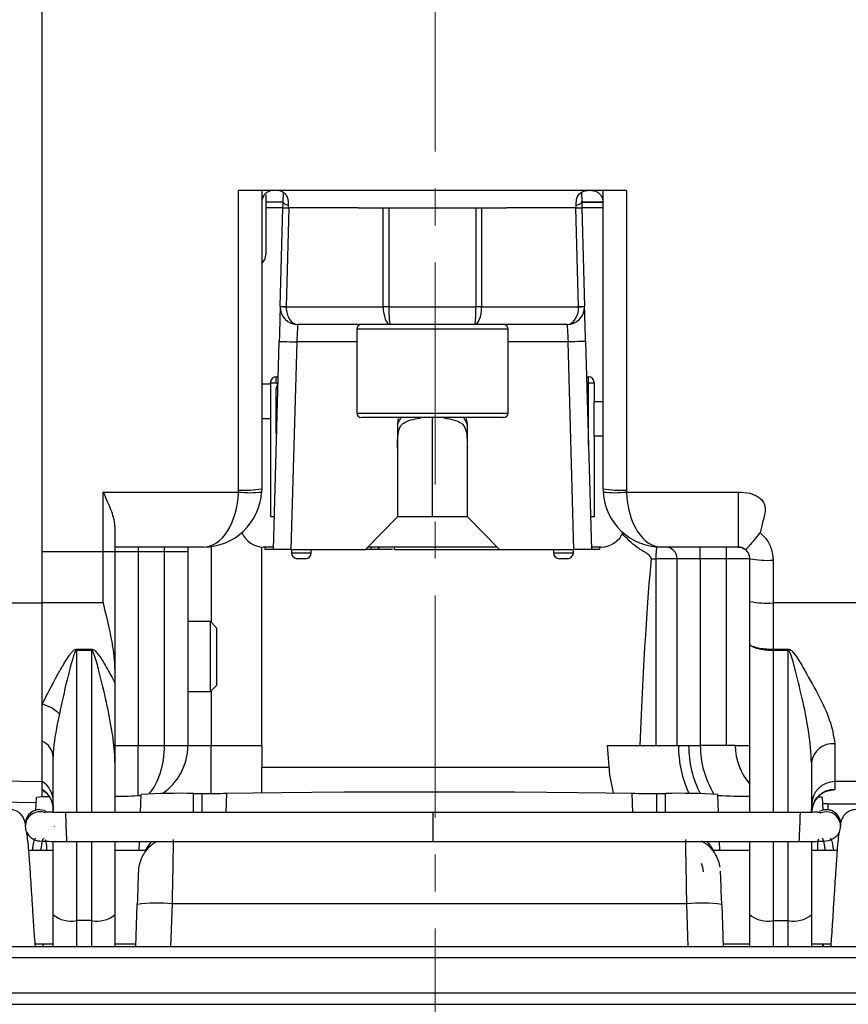
# Model space of a CAD drawing. Units: millimetres. Extents: x 0 to 2755, y 0 to 1948.
# Drawn here: x 338 to 409, y 1096 to 1180 of the extents above; entities that cross this region are included whole.
import ezdxf

# ---------------------------------------------------------------- set-up
doc = ezdxf.new("R2010")
doc.units = ezdxf.units.MM
doc.linetypes.add('CENTER2', pattern=[28.575, 19.05, -3.175, 3.175, -3.175])
doc.layers.get('0').update_dxf_attribs({"lineweight": 35})
doc.layers.add('1', color=1, linetype='CENTER2', lineweight=15)

msp = doc.modelspace()

# ---------------------------------------------------------------- linework, layer by layer
at = {"color": 7, "linetype": 'Continuous', "lineweight": 25}
for p, q in [((339.984, 1130.048), (339.984, 1234.849)), ((390.134, 1165.449), (356.834, 1165.449)), ((356.834, 1139.737), (356.834, 1165.449)), ((358.834, 1165.449), (358.834, 1139.849)), ((359.184, 1165.076), (359.184, 1159.949)), ((360.668, 1164.448), (360.69, 1165.257)), ((386.278, 1165.257), (386.301, 1164.438)), ((388.134, 1139.849), (388.134, 1165.449)), ((390.134, 1165.449), (390.134, 1139.737)), ((360.668, 1164.449), (359.184, 1164.449)), ((361.134, 1163.949), (361.134, 1164.449)), ((385.834, 1163.949), (385.834, 1164.449)), ((386.301, 1164.449), (388.134, 1164.449)), ((388.134, 1164.449), (386.301, 1164.449)), ((360.654, 1163.949), (359.184, 1163.949)), ((360.417, 1155.491), (360.654, 1163.949)), ((360.654, 1163.949), (361.173, 1163.949)), ((361.173, 1163.949), (360.936, 1155.463)), ((367.12, 1163.949), (361.134, 1163.949)), ((367.12, 1163.949), (369.259, 1163.949)), ((369.259, 1155.449), (369.259, 1163.949)), ((369.259, 1163.949), (369.741, 1163.949)), ((369.741, 1163.949), (369.741, 1155.449)), ((369.741, 1163.949), (377.228, 1163.949)), ((377.228, 1155.449), (377.228, 1163.949)), ((377.228, 1163.949), (377.709, 1163.949)), ((377.709, 1163.949), (377.709, 1155.449)), ((377.709, 1163.949), (379.849, 1163.949)), ((385.834, 1163.949), (379.849, 1163.949)), ((386.033, 1155.463), (385.795, 1163.949)), ((385.795, 1163.949), (386.315, 1163.949)), ((386.315, 1163.949), (386.551, 1155.491)), ((388.134, 1163.949), (386.315, 1163.949)), ((360.935, 1155.449), (360.417, 1155.449)), ((360.935, 1155.449), (369.259, 1155.449)), ((369.741, 1155.449), (369.259, 1155.449)), ((369.741, 1155.449), (377.228, 1155.449)), ((377.709, 1155.449), (377.228, 1155.449)), ((377.709, 1155.449), (386.033, 1155.449)), ((386.552, 1155.449), (386.033, 1155.449)), ((369.869, 1153.949), (361.917, 1153.949)), ((366.984, 1153.549), (366.984, 1146.349)), ((377.1, 1153.949), (369.869, 1153.949)), ((385.052, 1153.949), (377.1, 1153.949)), ((379.984, 1146.349), (379.984, 1153.549)), ((359.834, 1134.649), (360.333, 1152.491)), ((361.833, 1152.449), (361.335, 1134.649)), ((385.634, 1134.649), (385.136, 1152.449)), ((386.635, 1152.491), (387.134, 1134.649)), ((360.084, 1149.449), (360.248, 1149.449)), ((360.084, 1148.949), (360.084, 1149.449)), ((386.72, 1149.449), (386.884, 1149.449)), ((386.884, 1148.949), (386.884, 1149.449)), ((358.834, 1148.849), (359.584, 1148.849)), ((359.584, 1148.849), (359.584, 1148.949)), ((359.584, 1148.949), (360.084, 1148.949)), ((359.584, 1148.849), (359.584, 1145.849)), ((360.084, 1144.649), (360.084, 1148.449)), ((386.884, 1148.949), (387.384, 1148.949)), ((387.384, 1148.949), (387.384, 1147.349)), ((387.384, 1147.349), (388.134, 1147.349)), ((387.384, 1144.349), (387.384, 1147.349)), ((359.584, 1145.849), (359.584, 1137.449)), ((368.025, 1145.949), (367.384, 1145.949)), ((379.584, 1145.949), (368.025, 1145.949)), ((370.484, 1145.349), (370.484, 1137.449)), ((376.484, 1137.449), (376.484, 1145.349)), ((387.384, 1144.349), (387.384, 1137.449)), ((356.829, 1139.567), (356.834, 1139.737)), ((358.834, 1139.849), (358.826, 1139.567)), ((388.134, 1139.849), (388.142, 1139.567)), ((390.134, 1139.737), (390.139, 1139.567)), ((345.234, 1139.567), (356.829, 1139.567)), ((345.234, 1130.048), (345.234, 1139.567)), ((390.139, 1139.567), (399.734, 1139.567)), ((359.912, 1137.449), (359.584, 1137.449)), ((370.484, 1137.449), (367.734, 1134.649)), ((373.484, 1137.449), (370.484, 1137.449)), ((376.484, 1137.449), (373.484, 1137.449)), ((379.234, 1134.649), (376.484, 1137.449)), ((387.384, 1137.449), (387.056, 1137.449)), ((346.234, 1136.621), (346.234, 1124.417)), ((353.834, 1134.849), (346.234, 1134.849)), ((348.234, 1134.849), (348.234, 1117.814)), ((350.484, 1117.814), (350.484, 1134.849)), ((352.484, 1134.849), (352.484, 1117.814)), ((358.834, 1117.814), (358.834, 1134.854)), ((359.84, 1134.849), (358.984, 1134.849)), ((359.134, 1134.649), (359.134, 1134.849)), ((379.038, 1134.849), (367.931, 1134.849)), ((368.791, 1134.65), (368.953, 1134.849)), ((370.234, 1134.649), (370.234, 1134.849)), ((387.984, 1134.849), (387.129, 1134.849)), ((387.834, 1134.849), (387.834, 1134.649)), ((399.734, 1134.849), (393.134, 1134.849)), ((396.484, 1133.849), (396.484, 1134.849)), ((398.734, 1133.849), (398.734, 1134.849)), ((352.484, 1134.449), (339.984, 1134.449)), ((359.834, 1134.649), (359.134, 1134.649)), ((361.335, 1134.649), (359.834, 1134.649)), ((361.335, 1134.649), (367.734, 1134.649)), ((361.384, 1134.649), (361.384, 1134.349)), ((362.584, 1133.849), (361.884, 1133.849)), ((363.084, 1134.349), (363.084, 1134.649)), ((368.234, 1134.649), (367.734, 1134.649)), ((370.234, 1134.649), (379.234, 1134.649)), ((379.234, 1134.649), (385.634, 1134.649)), ((383.884, 1134.649), (383.884, 1134.349)), ((385.084, 1133.849), (384.384, 1133.849)), ((385.584, 1134.349), (385.584, 1134.649)), ((387.134, 1134.649), (385.634, 1134.649)), ((387.834, 1134.649), (387.134, 1134.649)), ((392.268, 1133.849), (392.67, 1133.849)), ((394.484, 1133.849), (392.67, 1133.849)), ((392.67, 1133.849), (392.67, 1117.814)), ((396.484, 1133.849), (394.484, 1133.849)), ((394.484, 1117.814), (394.484, 1133.849)), ((398.734, 1133.849), (396.484, 1133.849)), ((396.484, 1133.849), (396.484, 1117.814)), ((400.734, 1133.849), (398.734, 1133.849)), ((398.734, 1117.814), (398.734, 1133.849)), ((400.734, 1130.186), (400.734, 1133.849)), ((402.734, 1133.721), (402.734, 1130.048)), ((302.414, 1130.101), (339.984, 1130.056)), ((345.234, 1130.048), (339.984, 1130.048)), ((339.984, 1121.365), (339.984, 1130.048)), ((400.734, 1126.533), (400.734, 1130.186)), ((440.484, 1130.048), (402.734, 1130.048)), ((402.734, 1130.048), (402.734, 1126.08)), ((354.43, 1128.449), (352.484, 1128.449)), ((354.984, 1127.894), (354.43, 1128.449)), ((354.43, 1122.449), (354.43, 1128.449)), ((354.984, 1123.003), (354.984, 1127.894)), ((400.734, 1112.078), (400.734, 1126.532)), ((401.003, 1126.279), (401.002, 1126.338)), ((342.934, 1126.08), (344.234, 1126.08)), ((342.934, 1126.08), (342.934, 1125.967)), ((344.234, 1125.967), (342.934, 1125.967)), ((344.234, 1126.08), (344.234, 1125.967)), ((402.734, 1126.08), (404.034, 1126.08)), ((402.734, 1126.08), (402.734, 1125.967)), ((404.034, 1125.967), (402.734, 1125.967)), ((404.034, 1126.08), (404.034, 1125.967)), ((346.234, 1124.417), (346.234, 1123.213)), ((354.43, 1122.449), (354.984, 1123.003)), ((352.484, 1122.449), (354.43, 1122.449)), ((339.984, 1118.179), (339.984, 1121.365)), ((339.984, 1114.724), (339.984, 1118.179)), ((346.234, 1117.814), (348.234, 1117.814)), ((348.234, 1117.814), (350.484, 1117.814)), ((350.484, 1117.814), (352.484, 1117.814)), ((352.484, 1117.814), (354.484, 1117.814)), ((354.484, 1117.814), (358.834, 1117.814)), ((358.834, 1117.814), (358.834, 1115.957)), ((388.484, 1117.814), (394.609, 1117.814)), ((394.609, 1117.814), (395.484, 1117.814)), ((395.484, 1117.814), (396.484, 1117.814)), ((399.484, 1117.814), (396.484, 1117.814)), ((408.034, 1117.971), (408.034, 1114.724)), ((340.934, 1112.084), (340.934, 1116.837)), ((346.234, 1116.369), (346.234, 1112.078)), ((406.034, 1116.369), (406.034, 1112.082)), ((301.902, 1115.393), (339.984, 1114.73)), ((358.834, 1115.957), (388.592, 1115.957)), ((339.984, 1114.04), (339.984, 1114.724)), ((440.484, 1114.724), (408.034, 1114.724)), ((408.034, 1114.724), (408.034, 1114.049)), ((302.967, 1113.553), (339.468, 1112.916)), ((339.984, 1113.883), (339.984, 1114.04)), ((339.984, 1113.407), (339.984, 1113.883)), ((348.43, 1112.078), (348.484, 1113.618)), ((352.984, 1113.703), (353.72, 1113.703)), ((392.748, 1113.703), (393.484, 1113.703)), ((398.038, 1112.078), (397.984, 1113.618)), ((339.444, 1112.213), (339.484, 1113.366)), ((407.022, 1112.275), (406.984, 1113.366)), ((407.397, 1112.814), (407.003, 1112.814)), ((407.397, 1112.814), (407.451, 1112.814)), ((407.451, 1112.814), (415.57, 1112.814)), ((339.78, 1112.313), (339.568, 1112.295)), ((405.083, 1112.078), (405.083, 1112.078)), ((338.53, 1111.014), (338.53, 1110.875)), ((408.532, 1111.064), (408.534, 1111.011)), ((408.534, 1110.875), (408.534, 1111.011)), ((341.03, 1110.875), (341.03, 1110.894)), ((340.934, 1103.296), (340.934, 1109.588)), ((346.234, 1109.58), (346.234, 1103.296)), ((348.316, 1108.814), (348.343, 1109.58)), ((398.152, 1108.814), (398.125, 1109.58)), ((400.734, 1103.296), (400.734, 1109.58)), ((406.034, 1109.586), (406.034, 1103.296)), ((340.934, 1108.814), (338.826, 1108.814)), ((348.933, 1108.814), (346.234, 1108.814)), ((400.734, 1108.814), (397.501, 1108.814)), ((408.238, 1108.814), (406.034, 1108.814)), ((395.328, 1104.244), (351.14, 1104.244)), ((348.016, 1100.571), (348.142, 1104.188)), ((398.326, 1104.188), (398.452, 1100.571)), ((340.934, 1100.571), (340.934, 1103.296)), ((344.234, 1102.79), (342.934, 1102.79)), ((346.234, 1103.296), (346.234, 1100.571)), ((400.734, 1100.571), (400.734, 1103.296)), ((402.734, 1102.79), (404.034, 1102.79)), ((406.034, 1103.296), (406.034, 1100.571)), ((300.984, 1100.571), (445.484, 1100.571)), ((339.386, 1100.814), (340.934, 1100.814)), ((340.058, 1100.571), (340.074, 1100.814)), ((340.077, 1100.571), (340.099, 1100.814)), ((346.234, 1100.814), (348.024, 1100.814)), ((398.444, 1100.814), (400.734, 1100.814)), ((406.034, 1100.814), (407.693, 1100.814)), ((407.005, 1100.814), (407.026, 1100.571)), ((445.484, 1099.59), (300.984, 1099.59)), ((300.984, 1096.591), (445.484, 1096.591)), ((285.978, 1095.629), (460.49, 1095.629))]:
    msp.add_line(p, q, dxfattribs=at)
at = {"color": 8, "linetype": 'Continuous', "lineweight": 25}
for p, q in [((367.667, 1153.549), (366.984, 1153.549)), ((379.984, 1153.549), (367.667, 1153.549)), ((366.984, 1152.449), (361.833, 1152.449)), ((385.136, 1152.449), (379.984, 1152.449)), ((360.217, 1148.346), (360.085, 1148.478)), ((386.884, 1148.949), (386.734, 1148.949)), ((386.884, 1143.586), (386.884, 1148.949)), ((359.584, 1145.849), (358.834, 1145.849)), ((366.984, 1146.349), (367.667, 1146.349)), ((367.667, 1146.349), (379.984, 1146.349)), ((373.484, 1137.449), (373.484, 1145.949)), ((360.084, 1144.649), (360.114, 1144.649)), ((360.084, 1144.649), (360.084, 1143.586)), ((388.134, 1144.349), (387.384, 1144.349)), ((354.484, 1134.891), (354.484, 1128.394)), ((368.234, 1134.649), (368.234, 1134.849)), ((361.384, 1134.349), (363.084, 1134.349)), ((383.884, 1134.349), (385.584, 1134.349)), ((342.934, 1125.967), (342.934, 1112.078)), ((344.234, 1112.078), (344.234, 1125.967)), ((402.734, 1125.967), (402.734, 1112.078)), ((404.034, 1112.078), (404.034, 1125.967)), ((354.484, 1122.503), (354.484, 1117.814)), ((348.234, 1113.51), (348.234, 1117.814)), ((354.484, 1113.705), (354.484, 1117.814)), ((399.484, 1117.814), (400.734, 1117.814)), ((358.834, 1113.767), (358.834, 1115.957)), ((352.984, 1112.078), (352.984, 1113.703)), ((353.72, 1112.078), (353.72, 1113.703)), ((355.785, 1112.078), (355.826, 1113.719)), ((390.682, 1112.078), (390.642, 1113.719)), ((392.748, 1112.078), (392.748, 1113.703)), ((393.484, 1112.078), (393.484, 1113.703)), ((407.451, 1112.296), (407.451, 1112.814)), ((342.934, 1109.58), (342.934, 1102.79)), ((344.234, 1102.79), (344.234, 1109.58)), ((348.852, 1108.814), (349.381, 1109.58)), ((397.087, 1109.58), (397.615, 1108.814)), ((402.734, 1109.58), (402.734, 1102.79)), ((404.034, 1102.79), (404.034, 1109.58)), ((351.14, 1104.244), (351.012, 1100.571)), ((395.456, 1100.571), (395.328, 1104.244)), ((342.934, 1102.79), (342.934, 1100.571)), ((344.234, 1100.571), (344.234, 1102.79)), ((402.734, 1102.79), (402.734, 1100.571)), ((404.034, 1100.571), (404.034, 1102.79))]:
    msp.add_line(p, q, dxfattribs=at)
at = {"color": 7, "linetype": 'Continuous', "lineweight": 25, "flags": 128}
for points in [[(360.417, 1155.491), (360.416, 1155.445), (360.412, 1155.31), (360.406, 1155.089), (360.398, 1154.789), (360.387, 1154.419), (360.375, 1153.991), (360.362, 1153.517), (360.348, 1153.011), (360.333, 1152.491)], [(386.635, 1152.491), (386.621, 1153.011), (386.606, 1153.517), (386.593, 1153.991), (386.581, 1154.419), (386.571, 1154.789), (386.562, 1155.089), (386.556, 1155.31), (386.552, 1155.445), (386.551, 1155.491)], [(361.917, 1153.949), (361.915, 1153.92), (361.91, 1153.834), (361.902, 1153.696), (361.892, 1153.509), (361.879, 1153.282), (361.865, 1153.023), (361.849, 1152.741), (361.833, 1152.449)], [(385.052, 1153.949), (385.053, 1153.92), (385.058, 1153.834), (385.066, 1153.696), (385.076, 1153.509), (385.089, 1153.282), (385.104, 1153.023), (385.119, 1152.741), (385.136, 1152.449)], [(360.333, 1152.491), (360.362, 1152.49), (360.447, 1152.487), (360.586, 1152.483), (360.772, 1152.478), (361, 1152.472), (361.259, 1152.465), (361.54, 1152.457), (361.833, 1152.449)], [(386.635, 1152.491), (386.606, 1152.49), (386.521, 1152.487), (386.382, 1152.483), (386.196, 1152.478), (385.969, 1152.472), (385.709, 1152.465), (385.428, 1152.457), (385.136, 1152.449)], [(360.084, 1148.949), (360.134, 1148.899), (360.183, 1148.85), (360.231, 1148.802)], [(370.484, 1145.349), (370.7, 1145.775), (370.812, 1145.949)], [(370.576, 1145.949), (370.523, 1145.739), (370.484, 1145.349)], [(376.156, 1145.949), (376.274, 1145.765), (376.489, 1145.337)], [(376.484, 1145.349), (376.446, 1145.739), (376.392, 1145.949)], [(388.484, 1117.814), (388.681, 1115.311), (389.01, 1113.747)], [(355.826, 1113.719), (358.06, 1113.756), (360.511, 1113.788), (363.144, 1113.813), (365.922, 1113.833), (368.804, 1113.846), (371.75, 1113.853), (374.717, 1113.853), (377.663, 1113.846), (380.546, 1113.833), (383.323, 1113.813), (385.957, 1113.788), (388.408, 1113.756), (390.642, 1113.719)], [(339.78, 1112.313), (340.13, 1112.263), (340.33, 1112.163)], [(407.284, 1112.124), (406.806, 1112.029), (406.753, 1112.006)], [(396.56, 1107.71), (396.671, 1107.37), (396.721, 1106.99)]]:
    msp.add_lwpolyline(points, dxfattribs=at)
at = {"color": 7, "linetype": 'Continuous', "lineweight": 25}
for centre, radius, start, end in [((358.184, 1159.949), 1, 310.5416, 0), ((361.026, 1161.963), 6.501, 264.62431, 269.20155), ((361.917, 1155.449), 1.5, 178.39774, 180), ((361.917, 1155.449), 1.5, 180, 270), ((361.435, 1155.449), 0.5, 178.39774, 180), ((385.052, 1155.449), 1.5, 270, 0), ((385.942, 1161.963), 6.501, 270.79845, 275.37569), ((385.533, 1155.449), 0.5, 0, 1.60226), ((385.052, 1155.449), 1.5, 0, 1.60226), ((367.384, 1153.549), 0.4, 90, 180), ((379.584, 1153.549), 0.4, 0, 90), ((360.084, 1148.949), 0.5, 90, 180), ((386.884, 1148.949), 0.5, 0, 90), ((360.584, 1148.449), 0.5, 176.64114, 180), ((360.584, 1148.449), 0.5, 135.09061, 176.64114), ((367.384, 1146.349), 0.4, 180, 270), ((379.584, 1146.349), 0.4, 270, 0), ((360.584, 1144.649), 0.5, 180, 198.31396), ((357.333, 1148.741), 9.018, 266.83175, 279.58467), ((389.636, 1148.741), 9.018, 260.41521, 273.16832), ((353.834, 1139.849), 5, 270, 356.77399), ((357.828, 1148.471), 8.96, 263.60197, 276.39803), ((389.141, 1148.471), 8.96, 263.60195, 276.39805), ((393.134, 1139.849), 5, 183.22601, 270), ((358.984, 1136.849), 2, 202.24955, 270), ((387.984, 1136.849), 2, 270, 339.73986), ((393.484, 1133.849), 1, 0, 90), ((361.884, 1134.349), 0.5, 180, 270), ((362.584, 1134.349), 0.5, 270, 0), ((384.384, 1134.349), 0.5, 180, 270), ((385.084, 1134.349), 0.5, 270, 0), ((402.236, 1141.636), 7.931, 259.08225, 273.60001), ((402.237, 1137.423), 7.391, 258.27204, 273.86025), ((339.153, 1118.213), 3.26, 44.96572, 75.2207), ((339.393, 1116.753), 1.543, 3.12733, 67.48023), ((347.484, 1117.814), 5, 304.35066, 0), ((404.484, 1117.814), 9, 180, 207.33726), ((404.484, 1117.814), 5, 180, 221.40962), ((407.855, 1116.145), 1.834, 84.38798, 172.98425), ((338.94, 1113.025), 1.994, 0.02487, 58.42889), ((408.032, 1112.727), 1.998, 89.92879, 179.92739), ((338.938, 1112.34), 1.996, 0.01617, 58.39391), ((351.859, 1054.15), 59.564, 88.91807, 93.24855), ((353.846, 1233.273), 119.571, 269.93958, 270.9487), ((392.622, 1233.273), 119.57, 269.0513, 270.06042), ((394.609, 1054.15), 59.564, 86.75146, 91.08192), ((408.033, 1112.051), 1.998, 89.95411, 179.95296), ((340.496, 1104.561), 8.863, 89.76071, 96.56047), ((346.544, 1141.564), 28.097, 269.36786, 273.95249), ((400.462, 1157.38), 43.917, 266.76922, 270.35533), ((406.534, 1110.654), 2.749, 80.57422, 88.59951), ((339.78, 1111.063), 1.25, 99.75858, 180.02847), ((339.781, 1110.874), 1.25, 68.58399, 180.1699), ((879.836, 1131.935), 538.221, 182.11437, 182.3805), ((-231.579, 1135.819), 637.105, 357.639647, 357.864451), ((407.307, 1111.078), 1.227, 359.28465, 119.31345), ((407.284, 1110.874), 1.251, 359.84598, 89.97364), ((349.905, 1090.263), 14.035, 84.95102, 97.21578), ((396.563, 1090.263), 14.035, 82.78422, 95.04898), ((342.466, 1105.147), 2.402, 230.3761, 281.23423), ((344.702, 1105.147), 2.402, 258.76532, 309.62455), ((402.266, 1105.147), 2.402, 230.3761, 281.23423), ((404.502, 1105.147), 2.402, 258.76513, 309.62474)]:
    msp.add_arc(centre, radius, start, end, dxfattribs=at)
at = {"color": 8, "linetype": 'Continuous', "lineweight": 25}
for radius, end in [(9.875, 204.66143), (8, 211.36897)]:
    msp.add_arc((404.484, 1117.814), radius, 180, end, dxfattribs=at)
for centre, major_axis, ratio, start_param, end_param in [((362.167, 1164.406), (1.499, -0.042), 0.234631, 3.141593, 3.958981), ((384.801, 1164.396), (1.499, 0.042), 0.232285, 5.465606, 6.283185), ((347.484, 1117.814), (0, 5), 0.6, 3.732693, 4.712389), ((351.136, 1103.922), (0.105, 6), 0.00033, 0.240162, 1.516985), ((395.331, 1103.922), (-0.105, 6), 0.00033, 4.7662, 6.035071)]:
    msp.add_ellipse(centre, major_axis=major_axis, ratio=ratio, start_param=start_param, end_param=end_param, dxfattribs=at)
at = {"color": 7, "linetype": 'Continuous', "lineweight": 25}
for centre, major_axis, ratio, start_param, end_param in [((361.917, 1155.449), (0, 1.5), 0.654091, 1.570796, 3.141593), ((369.869, 1155.449), (0, 1.5), 0.406219, 1.570796, 3.141593), ((369.869, 1155.449), (0, 1.5), 0.08546, 1.570796, 3.141593), ((377.1, 1155.449), (0, 1.5), 0.08546, 3.141593, 4.712389), ((377.1, 1155.449), (0, 1.5), 0.406219, 3.141593, 4.712389), ((385.052, 1155.449), (0, 1.5), 0.654091, 3.141593, 4.712389), ((353.834, 1139.849), (0, 5), 0.6, 3.141593, 4.656084), ((393.134, 1139.849), (0, 5), 0.6, 1.627101, 3.141593), ((393.134, 851.728), (0, 286.45), 0.017455, 0.174087, 0.379343), ((398.329, 1104.026), (-0.105, 3), 0.00066, 4.766183, 6.302073), ((348.138, 1104.026), (0.105, 3), 0.00066, 0.424968, 1.517002)]:
    msp.add_ellipse(centre, major_axis=major_axis, ratio=ratio, start_param=start_param, end_param=end_param, dxfattribs=at)
for points, knots in [([(359.834, 1165.449), (359.833, 1165.449), (359.677, 1165.448), (359.391, 1165.382), (359.065, 1165.124), (358.87, 1164.8), (358.845, 1164.558), (358.834, 1164.449)], [0, 0, 0, 0, 0.00364, 0.345834, 0.629551, 0.833524, 1, 1, 1, 1]), ([(361.134, 1164.449), (361.123, 1164.558), (361.098, 1164.8), (360.903, 1165.124), (360.577, 1165.382), (360.291, 1165.448), (360.136, 1165.449), (360.134, 1165.449)], [0, 0, 0, 0, 0.166477, 0.37045, 0.654164, 0.996365, 1, 1, 1, 1]), ([(385.834, 1164.449), (385.845, 1164.558), (385.87, 1164.8), (386.065, 1165.124), (386.391, 1165.382), (386.677, 1165.448), (386.833, 1165.449), (386.834, 1165.449)], [0, 0, 0, 0, 0.166477, 0.370448, 0.654165, 0.99636, 1, 1, 1, 1]), ([(387.134, 1165.449), (387.136, 1165.449), (387.291, 1165.448), (387.577, 1165.382), (387.903, 1165.124), (388.098, 1164.8), (388.123, 1164.558), (388.134, 1164.449)], [0, 0, 0, 0, 0.00364, 0.345834, 0.629551, 0.833524, 1, 1, 1, 1]), ([(360.64, 1163.449), (360.64, 1163.475), (360.643, 1163.556), (360.656, 1164.031), (360.665, 1164.371), (360.668, 1164.447), (360.668, 1164.448)], [0, 0, 0, 0, 0.26943, 0.840831, 0.996399, 1, 1, 1, 1]), ([(386.301, 1164.438), (386.301, 1164.437), (386.303, 1164.365), (386.313, 1164.028), (386.326, 1163.556), (386.328, 1163.474), (386.329, 1163.449)], [0, 0, 0, 0, 0.003622, 0.153487, 0.729967, 1, 1, 1, 1]), ([(370.484, 1143.329), (370.488, 1143.801), (370.495, 1144.523), (370.726, 1145.255), (371.143, 1145.607), (371.763, 1145.793), (372.308, 1145.901), (372.549, 1145.949)], [0, 0, 0, 0, 0.309757, 0.474689, 0.639864, 0.840768, 1, 1, 1, 1]), ([(374.432, 1145.949), (374.532, 1145.928), (374.967, 1145.84), (375.565, 1145.705), (376.12, 1145.419), (376.401, 1144.87), (376.476, 1144.112), (376.482, 1143.566), (376.484, 1143.329)], [0, 0, 0, 0, 0.063861, 0.278738, 0.457003, 0.636593, 0.842264, 1, 1, 1, 1]), ([(346.234, 1136.621), (346.204, 1136.872), (346.123, 1137.532), (345.688, 1138.544), (345.361, 1139.284), (345.236, 1139.563), (345.234, 1139.567)], [0, 0, 0, 0, 0.277341, 0.7297775, 0.9958157, 1, 1, 1, 1]), ([(399.734, 1139.567), (400.068, 1139.552), (400.545, 1139.53), (401.125, 1139.339), (401.5, 1139.14), (401.82, 1138.861), (402.009, 1138.502), (402.076, 1138.086), (402.02, 1137.605), (401.806, 1136.926), (401.69, 1136.396), (401.616, 1136.06)], [0, 0, 0, 0, 0.193228, 0.276591, 0.353757, 0.439818, 0.520015, 0.584919, 0.683173, 0.79974, 1, 1, 1, 1]), ([(399.734, 1139.567), (399.734, 1138.94), (399.734, 1137.687), (399.734, 1136.136), (399.734, 1135.058), (399.734, 1134.918), (399.734, 1134.849)], [0, 0, 0, 0, 0.25, 0.5, 0.75, 1, 1, 1, 1]), ([(392.268, 1133.849), (392.268, 1133.865), (392.269, 1133.905), (392.231, 1134.005), (392.079, 1134.162), (391.668, 1134.445), (390.793, 1134.955), (390.172, 1135.589), (389.768, 1136)], [0, 0, 0, 0, 0.014351, 0.036433, 0.09365, 0.207139, 0.485257, 1, 1, 1, 1]), ([(400.361, 1134.628), (400.386, 1134.644), (400.437, 1134.675), (400.731, 1134.998), (401.141, 1135.473), (401.463, 1135.862), (401.624, 1136.057)], [0, 0, 0, 0, 0.249981, 0.499974, 0.749979, 1, 1, 1, 1]), ([(401.617, 1136.063), (401.776, 1135.916), (402.183, 1135.539), (402.633, 1134.734), (402.7, 1134.059), (402.734, 1133.721)], [0, 0, 0, 0, 0.242889, 0.621349, 1, 1, 1, 1]), ([(393.134, 1134.849), (392.997, 1134.852), (392.811, 1134.856), (392.735, 1134.745), (392.71, 1134.655), (392.689, 1134.516), (392.675, 1134.284), (392.67, 1134.03), (392.67, 1133.883), (392.67, 1133.849)], [0, 0, 0, 0, 0.318236, 0.431168, 0.506874, 0.593678, 0.769868, 0.94528, 1, 1, 1, 1]), ([(400.361, 1134.628), (400.325, 1134.654), (400.24, 1134.715), (400.213, 1134.726), (400.103, 1134.782), (399.989, 1134.816), (399.924, 1134.831), (399.837, 1134.845), (399.771, 1134.847), (399.734, 1134.849)], [0, 0, 0, 0, 0.311879, 0.739342, 0.882666, 0.91029, 0.935137, 0.963619, 1, 1, 1, 1]), ([(399.734, 1134.849), (399.868, 1134.839), (400.069, 1134.824), (400.227, 1134.704), (400.279, 1134.664)], [0, 0, 0, 0, 0.666663, 1, 1, 1, 1]), ([(368.79, 1134.649), (368.782, 1134.649), (368.765, 1134.649), (368.636, 1134.649), (368.453, 1134.649), (368.307, 1134.649), (368.234, 1134.649)], [0, 0, 0, 0, 0.250554, 0.500218, 0.749997, 1, 1, 1, 1]), ([(370.059, 1134.649), (370.051, 1134.649), (369.582, 1134.649), (369.007, 1134.649), (368.863, 1134.649), (368.79, 1134.649)], [0, 0, 0, 0, 0.009315, 0.504633, 1, 1, 1, 1]), ([(400.734, 1133.849), (400.723, 1133.961), (400.701, 1134.185), (400.551, 1134.453), (400.414, 1134.579), (400.361, 1134.628)], [0, 0, 0, 0, 0.379139, 0.756892, 1, 1, 1, 1]), ([(346.234, 1124.417), (346.231, 1124.584), (346.22, 1125.114), (346.08, 1126.28), (345.741, 1127.979), (345.409, 1129.331), (345.236, 1130.04), (345.234, 1130.048)], [0, 0, 0, 0, 0.092524, 0.292142, 0.630257, 0.995621, 1, 1, 1, 1]), ([(401.002, 1126.279), (400.961, 1126.298), (400.796, 1126.376), (400.761, 1126.465), (400.734, 1126.532)], [0, 0, 0, 0, 0.251072, 1, 1, 1, 1]), ([(401.002, 1126.338), (401.061, 1126.315), (401.155, 1126.277), (401.425, 1126.201), (401.85, 1126.123), (402.362, 1126.083), (402.66, 1126.081), (402.734, 1126.08)], [0, 0, 0, 0, 0.156777, 0.250529, 0.572165, 0.893713, 1, 1, 1, 1]), ([(402.734, 1125.967), (402.66, 1125.968), (402.362, 1125.971), (401.85, 1126.018), (401.425, 1126.112), (401.155, 1126.204), (401.061, 1126.25), (401.002, 1126.279)], [0, 0, 0, 0, 0.106278, 0.427809, 0.749446, 0.84321, 1, 1, 1, 1]), ([(339.984, 1121.365), (340.402, 1122.191), (340.952, 1123.278), (341.716, 1124.6), (342.065, 1125.174), (342.312, 1125.546), (342.508, 1125.804), (342.662, 1125.966), (342.798, 1126.052), (342.877, 1126.077), (342.921, 1126.079), (342.934, 1126.08)], [0, 0, 0, 0, 0.52199, 0.687456, 0.796483, 0.867808, 0.91483, 0.960072, 0.978769, 0.993551, 1, 1, 1, 1]), ([(342.934, 1125.967), (342.927, 1125.967), (342.909, 1125.965), (342.888, 1125.951), (342.855, 1125.921), (342.792, 1125.826), (342.719, 1125.646), (342.621, 1125.358), (342.498, 1124.936), (342.324, 1124.282), (341.943, 1122.766), (341.668, 1121.488), (341.459, 1120.517)], [0, 0, 0, 0, 0.003315, 0.009091, 0.012108, 0.026003, 0.066201, 0.111561, 0.182694, 0.293431, 0.463063, 1, 1, 1, 1]), ([(344.234, 1126.08), (344.265, 1126.077), (344.337, 1126.069), (344.501, 1125.976), (344.944, 1125.488), (345.507, 1124.503), (345.986, 1123.653), (346.234, 1123.213)], [0, 0, 0, 0, 0.024207, 0.056889, 0.148713, 0.559302, 1, 1, 1, 1]), ([(346.234, 1116.369), (346.232, 1116.5), (346.222, 1117.321), (346.008, 1119.02), (345.528, 1121.517), (344.972, 1123.776), (344.597, 1125.253), (344.379, 1125.832), (344.297, 1125.941), (344.258, 1125.964), (344.242, 1125.966), (344.234, 1125.967)], [0, 0, 0, 0, 0.044233, 0.278491, 0.549244, 0.820186, 0.960181, 0.987816, 0.995533, 0.997877, 1, 1, 1, 1]), ([(404.034, 1126.08), (404.065, 1126.077), (404.137, 1126.069), (404.301, 1125.976), (404.744, 1125.488), (405.506, 1124.153), (406.609, 1122.206), (407.705, 1119.934), (407.922, 1118.638), (408.034, 1117.971)], [0, 0, 0, 0, 0.008238, 0.01936, 0.050609, 0.190337, 0.455292, 0.719634, 1, 1, 1, 1]), ([(406.034, 1116.369), (405.977, 1117.209), (405.863, 1118.868), (405.321, 1121.52), (404.773, 1123.776), (404.397, 1125.253), (404.179, 1125.832), (404.097, 1125.941), (404.058, 1125.964), (404.042, 1125.966), (404.034, 1125.967)], [0, 0, 0, 0, 0.278366, 0.549166, 0.820155, 0.960174, 0.987814, 0.995531, 0.997876, 1, 1, 1, 1]), ([(346.234, 1123.213), (346.234, 1122.024), (346.234, 1120.3), (346.234, 1118.273), (346.234, 1117.191), (346.234, 1116.647), (346.234, 1116.374), (346.234, 1116.369)], [0, 0, 0, 0, 0.5248668, 0.7612249, 0.8794097, 0.9976112, 1, 1, 1, 1]), ([(341.459, 1120.517), (341.425, 1120.352), (341.186, 1119.181), (340.945, 1117.993), (340.935, 1116.95), (340.934, 1116.837)], [0, 0, 0, 0, 0.127825, 0.905987, 1, 1, 1, 1]), ([(340.103, 1113.881), (340.104, 1113.882), (340.145, 1113.885), (340.139, 1113.891), (340.292, 1113.789), (340.439, 1113.65), (340.648, 1113.393), (340.861, 1112.944), (340.972, 1112.506), (340.922, 1112.264), (340.915, 1112.229)], [0, 0, 0, 0, 0.0149306, 0.4050744, 0.5390248, 0.6195251, 0.6926573, 0.8266736, 0.9743971, 1, 1, 1, 1]), ([(406.039, 1112.077), (406.038, 1112.086), (405.996, 1112.339), (406.153, 1112.794), (406.45, 1113.309), (406.803, 1113.637), (407.113, 1113.82), (407.325, 1113.903), (407.432, 1113.933), (407.474, 1113.941), (407.46, 1113.939), (407.459, 1113.938)], [0, 0, 0, 0, 0.009087, 0.243816, 0.42763, 0.581358, 0.707929, 0.803877, 0.887245, 0.986384, 1, 1, 1, 1]), ([(338.545, 1111.055), (338.529, 1111.135), (338.488, 1111.344), (338.398, 1111.558), (338.318, 1111.719), (338.149, 1111.929), (337.967, 1112.086), (337.704, 1112.236), (337.408, 1112.313), (337.102, 1112.318), (336.779, 1112.248), (336.491, 1112.093), (336.159, 1111.765), (336.037, 1111.52), (335.972, 1111.23), (335.965, 1111.195)], [0, 0, 0, 0, 0.0825006, 0.2158145, 0.2952828, 0.3363965, 0.38016, 0.4277784, 0.4957737, 0.5382992, 0.5942197, 0.6653401, 0.7524076, 0.9704295, 1, 1, 1, 1]), ([(341.981, 1112.078), (341.809, 1112.078), (341.472, 1112.079), (341.022, 1112.082), (340.667, 1112.086), (340.417, 1112.09), (340.273, 1112.089), (340.205, 1112.088), (340.209, 1112.08), (340.21, 1112.078)], [0, 0, 0, 0, 0.207678, 0.404664, 0.58295, 0.737254, 0.865332, 0.967628, 1, 1, 1, 1]), ([(373.532, 1112.078), (368.808, 1112.078), (358.291, 1112.078), (347.774, 1112.078), (341.981, 1112.078)], [0, 0, 0, 0, 0.449194, 1, 1, 1, 1]), ([(405.083, 1112.078), (400.296, 1112.078), (389.779, 1112.078), (379.262, 1112.078), (373.532, 1112.078)], [0, 0, 0, 0, 0.455195, 1, 1, 1, 1]), ([(406.732, 1112.061), (406.733, 1112.064), (406.737, 1112.075), (406.686, 1112.08), (406.578, 1112.085), (406.326, 1112.085), (405.943, 1112.081), (405.477, 1112.079), (405.216, 1112.078), (405.083, 1112.078)], [0, 0, 0, 0, 0.02723, 0.122504, 0.233563, 0.361135, 0.660003, 0.827141, 1, 1, 1, 1]), ([(408.568, 1111.204), (408.528, 1111.336), (408.44, 1111.625), (408.235, 1111.94), (407.84, 1112.205), (407.452, 1112.329), (407.197, 1112.302), (407.052, 1112.286)], [0, 0, 0, 0, 0.265599, 0.579328, 0.717447, 0.839711, 1, 1, 1, 1]), ([(411.118, 1111.204), (411.078, 1111.336), (410.99, 1111.626), (410.784, 1111.939), (410.39, 1112.207), (409.991, 1112.326), (409.618, 1112.319), (409.28, 1112.194), (409.096, 1112.079), (408.757, 1111.795), (408.584, 1111.472), (408.521, 1111.088), (408.518, 1111.067)], [0, 0, 0, 0, 0.1371382, 0.2991272, 0.370443, 0.4335724, 0.5220006, 0.5862232, 0.6193605, 0.6667328, 0.9819171, 1, 1, 1, 1]), ([(338.53, 1110.875), (338.537, 1110.782), (338.55, 1110.606), (338.668, 1110.306), (338.869, 1110.032), (339.109, 1109.846), (339.263, 1109.759), (339.338, 1109.726), (339.668, 1109.611), (340.059, 1109.617), (340.841, 1109.586), (341.513, 1109.581), (341.889, 1109.58), (342.079, 1109.58)], [0, 0, 0, 0, 0.067769, 0.128158, 0.224411, 0.290802, 0.315662, 0.329033, 0.344492, 0.579109, 0.773812, 0.885169, 1, 1, 1, 1]), ([(339.406, 1100.571), (339.384, 1100.833), (339.326, 1101.498), (339.226, 1102.983), (339.13, 1104.544), (339.048, 1105.8), (338.964, 1107.044), (338.864, 1108.493), (338.759, 1109.708), (338.682, 1110.236), (338.667, 1110.345)], [0, 0, 0, 0, 0.109989, 0.280125, 0.41933, 0.529941, 0.609276, 0.75655, 0.949914, 1, 1, 1, 1]), ([(404.985, 1109.58), (405.285, 1109.58), (405.852, 1109.58), (406.713, 1109.602), (407.265, 1109.595), (407.84, 1109.797), (408.178, 1110.028), (408.469, 1110.391), (408.511, 1110.708), (408.534, 1110.875)], [0, 0, 0, 0, 0.184306, 0.348949, 0.583777, 0.666927, 0.762762, 0.874608, 1, 1, 1, 1]), ([(408.399, 1110.362), (408.385, 1110.279), (408.288, 1109.727), (408.212, 1108.576), (408.071, 1106.594), (407.959, 1104.831), (407.867, 1103.271), (407.787, 1102.061), (407.72, 1101.114), (407.683, 1100.697), (407.671, 1100.571)], [0, 0, 0, 0, 0.0377103, 0.2503291, 0.4076122, 0.5998443, 0.7068275, 0.8231053, 0.9466793, 1, 1, 1, 1]), ([(339.165, 1108.814), (339.185, 1108.975), (339.25, 1109.504), (339.341, 1109.822), (339.41, 1109.852), (339.433, 1109.862)], [0, 0, 0, 0, 0.222187, 0.731874, 1, 1, 1, 1]), ([(340.127, 1109.862), (340.082, 1109.812), (339.993, 1109.71), (339.897, 1109.24), (339.851, 1108.819), (339.851, 1108.814)], [0, 0, 0, 0, 0.496861, 0.993759, 1, 1, 1, 1]), ([(340.401, 1108.814), (340.392, 1108.952), (340.364, 1109.404), (340.303, 1109.689), (340.239, 1109.734), (340.236, 1109.736)], [0, 0, 0, 0, 0.296109, 0.967707, 1, 1, 1, 1]), ([(342.079, 1109.58), (346.867, 1109.58), (357.351, 1109.58), (367.835, 1109.58), (373.532, 1109.58)], [0, 0, 0, 0, 0.456613, 1, 1, 1, 1]), ([(349.845, 1109.562), (349.81, 1109.548), (349.554, 1109.449), (349.181, 1109.124), (348.775, 1108.661), (348.534, 1108.25), (348.448, 1108), (348.419, 1107.916)], [0, 0, 0, 0, 0.05082, 0.367866, 0.644449, 0.882028, 1, 1, 1, 1]), ([(373.532, 1109.58), (378.224, 1109.58), (388.708, 1109.58), (399.192, 1109.58), (404.985, 1109.58)], [0, 0, 0, 0, 0.447477, 1, 1, 1, 1]), ([(397.977, 1108.081), (397.921, 1108.215), (397.768, 1108.578), (397.318, 1109.095), (396.903, 1109.476), (396.626, 1109.574), (396.622, 1109.575)], [0, 0, 0, 0, 0.211215, 0.571959, 0.993528, 1, 1, 1, 1]), ([(406.674, 1109.763), (406.656, 1109.76), (406.547, 1109.74), (406.54, 1109.423), (406.535, 1108.977), (406.534, 1108.814)], [0, 0, 0, 0, 0.106801, 0.673282, 1, 1, 1, 1]), ([(407.206, 1108.814), (407.186, 1108.975), (407.12, 1109.504), (407.03, 1109.822), (406.961, 1109.852), (406.937, 1109.862)], [0, 0, 0, 0, 0.222197, 0.731888, 1, 1, 1, 1]), ([(407.631, 1109.862), (407.676, 1109.812), (407.765, 1109.71), (407.861, 1109.24), (407.907, 1108.819), (407.907, 1108.814)], [0, 0, 0, 0, 0.496862, 0.993759, 1, 1, 1, 1]), ([(348.419, 1107.916), (348.398, 1107.862), (348.335, 1107.703), (348.286, 1107.459), (348.257, 1107.247), (348.248, 1107.131), (348.246, 1107.091), (348.245, 1107.07), (348.244, 1107.05), (348.242, 1107.016), (348.24, 1106.963), (348.235, 1106.814), (348.232, 1106.731)], [0, 0, 0, 0, 0.084971, 0.248619, 0.358612, 0.398265, 0.418532, 0.435423, 0.460484, 0.514019, 0.729512, 1, 1, 1, 1]), ([(398.186, 1107.365), (398.158, 1107.547), (398.121, 1107.796), (398.008, 1108.02), (397.977, 1108.081)], [0, 0, 0, 0, 0.729049, 1, 1, 1, 1]), ([(406.962, 1100.814), (406.963, 1100.79), (406.971, 1100.693), (406.978, 1100.623), (406.984, 1100.571)], [0, 0, 0, 0, 0.253069, 1, 1, 1, 1])]:
    msp.add_open_spline(points, degree=3, knots=knots, dxfattribs=at)
at = {"color": 8, "linetype": 'Continuous', "lineweight": 25}
for points, knots in [([(408.034, 1114.049), (408.008, 1114.017), (407.973, 1113.973), (407.57, 1113.939), (407.462, 1113.93)], [0, 0, 0, 0, 0.731546, 1, 1, 1, 1]), ([(373.532, 1112.078), (373.532, 1112.073), (373.532, 1112.058), (373.532, 1111.93), (373.532, 1111.658), (373.532, 1111.291), (373.532, 1110.872), (373.532, 1110.449), (373.532, 1110.068), (373.532, 1109.776), (373.532, 1109.601), (373.532, 1109.595), (373.532, 1109.592)], [0, 0, 0, 0, 0.053428, 0.161445, 0.269459, 0.377406, 0.48527, 0.593075, 0.700873, 0.808709, 0.916625, 1, 1, 1, 1])]:
    msp.add_open_spline(points, degree=3, knots=knots, dxfattribs=at)
at = {"layer": '1'}
msp.add_line((373.734, 1330.724), (373.734, 747.756), dxfattribs=at)

doc.saveas('drawing.dxf')
